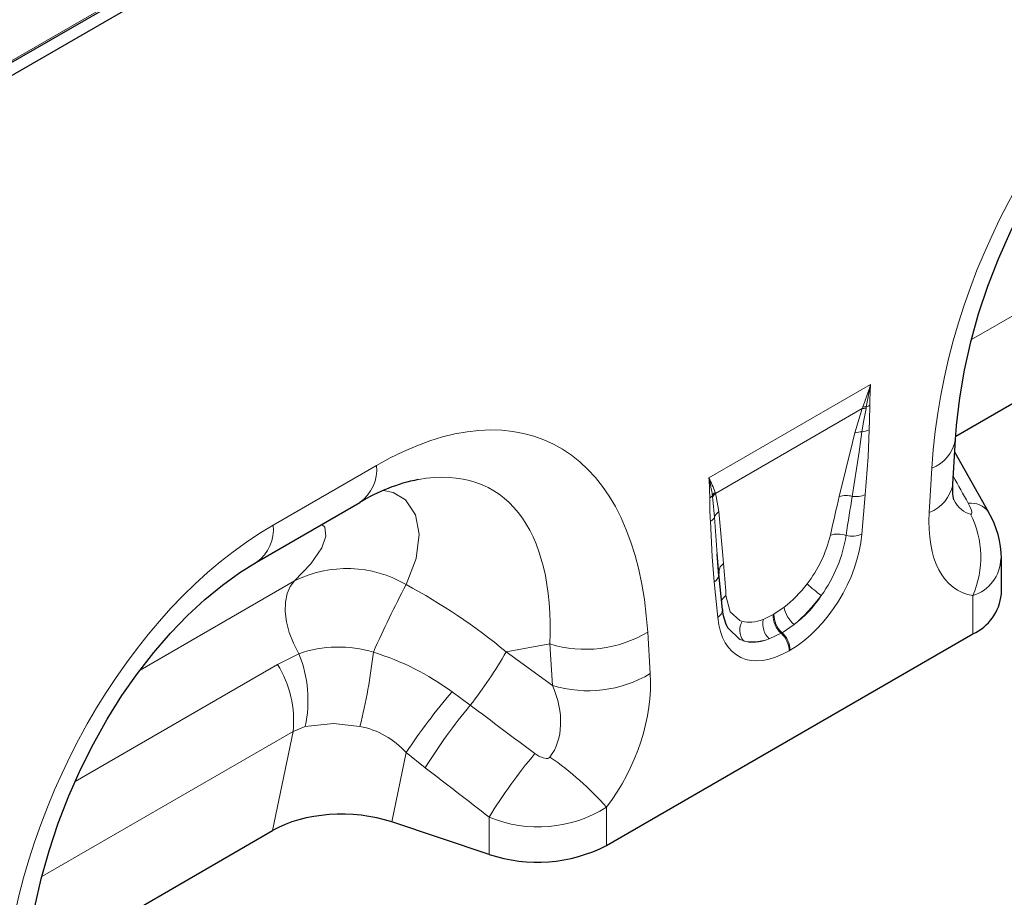
# Model space of a CAD drawing. Units: millimetres. Extents: x 0 to 420, y 0 to 297.
# Drawn here: x 325 to 342, y 118 to 134 of the extents above; entities that cross this region are included whole.
import ezdxf

# ---------------------------------------------------------------- set-up
doc = ezdxf.new("R2010")
doc.units = ezdxf.units.MM

msp = doc.modelspace()

# ---------------------------------------------------------------- linework, layer by layer
at = {"color": 7, "linetype": 'Continuous', "lineweight": 25}
for p, q in [((390.3003, 170.5202), (289.386, 112.2637)), ((291.2327, 113.5675), (385.9257, 168.2326)), ((341.603, 126.4731), (345.9416, 128.9777)), ((341.5527, 125.6288), (341.5984, 126.4102)), ((342.1881, 125.1248), (341.5853, 126.1871)), ((329.2943, 124.2534), (331.1123, 125.3029)), ((342.1829, 125.1345), (342.1882, 125.1247)), ((337.4327, 124.0143), (337.4036, 124.4028)), ((337.4337, 124.0564), (337.4039, 124.4029)), ((342.4073, 123.691), (342.4073, 124.3141)), ((337.4947, 123.4239), (337.4346, 124.0494)), ((335.4577, 119.2692), (341.9052, 122.9912)), ((333.3884, 119.1119), (331.6751, 119.6829)), ((325.2385, 117.0261), (329.5771, 119.5307))]:
    msp.add_line(p, q, dxfattribs=at)
at = {"color": 8, "linetype": 'Continuous', "lineweight": 18}
for p, q in [((291.2263, 113.5885), (385.9346, 168.2624)), ((346.3026, 130.7221), (341.8795, 128.1687)), ((337.2574, 125.7366), (340.1056, 127.3808)), ((339.9587, 126.9567), (337.3725, 125.4637)), ((339.8289, 126.5284), (339.9587, 126.9567)), ((339.9587, 126.9567), (339.9683, 126.9828)), ((340.029, 126.9871), (340.0239, 126.9603)), ((329.5903, 124.9075), (331.4082, 125.957)), ((341.1367, 125.1291), (341.1824, 125.9105)), ((337.3221, 125.4006), (337.3191, 125.4227)), ((337.3668, 125.481), (337.3725, 125.4637)), ((340.0107, 125.4401), (339.9506, 124.7452)), ((327.2437, 122.3532), (329.965, 123.9242)), ((337.4124, 123.2799), (337.3523, 123.9055)), ((341.9052, 122.9912), (341.9052, 123.6651)), ((338.4037, 123.3403), (338.5815, 123.4598)), ((338.2139, 123.2476), (338.3884, 123.3316)), ((338.3884, 123.3316), (338.4037, 123.3403)), ((338.7595, 123.1567), (338.5458, 123.0112)), ((336.1805, 123.023), (336.2262, 122.2943)), ((338.5306, 123.0024), (338.3186, 122.9022)), ((338.5458, 123.0112), (338.5306, 123.0024)), ((334.4585, 122.8147), (333.689, 122.6761)), ((334.5042, 122.086), (334.4585, 122.8147)), ((329.6641, 122.4533), (330.0396, 122.6435)), ((333.689, 122.6761), (334.5042, 122.086)), ((338.6891, 122.7053), (338.6739, 122.6965)), ((326.1021, 120.3971), (329.6641, 122.4533)), ((332.7361, 121.9725), (333.0572, 121.7354)), ((330.1505, 121.3632), (329.9382, 121.2751)), ((329.9382, 121.2751), (325.515, 118.7217)), ((329.5771, 119.5307), (329.9382, 121.2751)), ((331.9276, 120.9029), (331.6751, 119.6829)), ((332.2651, 120.6367), (331.9276, 120.9029)), ((335.4577, 119.943), (335.4577, 119.2692)), ((333.3884, 119.1119), (333.3884, 119.7679))]:
    msp.add_line(p, q, dxfattribs=at)
at = {"color": 7, "linetype": 'Continuous', "lineweight": 25, "flags": 128}
for points in [[(341.5984, 126.4102), (341.6165, 126.6566), (341.6729, 127.1424), (341.7572, 127.6347), (341.8685, 128.1293), (342.0059, 128.6224), (342.1681, 129.1101), (342.3534, 129.5888), (342.5602, 130.0552), (342.7867, 130.5065), (343.0308, 130.9398), (343.2905, 131.3528), (343.5639, 131.7432), (343.8487, 132.1092), (344.1429, 132.449), (344.4442, 132.7611), (344.7503, 133.0442), (345.059, 133.2971), (345.3675, 133.5188), (345.6588, 133.7004)], [(341.5682, 125.3507), (341.5694, 125.3481), (341.5623, 125.3784), (341.5531, 125.4508), (341.5502, 125.5642), (341.5527, 125.6288)], [(325.2339, 116.9632), (325.252, 117.2096), (325.3084, 117.6953), (325.3927, 118.1877), (325.5041, 118.6823), (325.6415, 119.1754), (325.8036, 119.6631), (325.989, 120.1418), (326.1958, 120.6082), (326.4222, 121.0595), (326.6663, 121.4928), (326.926, 121.9058), (327.1994, 122.2962), (327.4842, 122.6622), (327.7784, 123.002), (328.0797, 123.3141), (328.3859, 123.5972), (328.6946, 123.8501), (329.003, 124.0718), (329.2943, 124.2534)], [(337.4325, 124.0911), (337.4321, 124.0797), (337.4337, 124.0564)]]:
    msp.add_lwpolyline(points, dxfattribs=at)
at = {"color": 8, "linetype": 'Continuous', "lineweight": 18, "flags": 128}
for points in [[(340.1056, 127.3808), (340.1047, 127.3762), (340.029, 126.9871)], [(340.0239, 126.9603), (339.9856, 126.7539), (339.9529, 126.545)], [(339.9529, 126.545), (339.9039, 126.1979), (339.7818, 125.4119)], [(340.078, 126.5848), (340.0591, 126.1077), (340.0107, 125.4401)], [(339.5539, 125.407), (339.7866, 126.3595), (339.8289, 126.5284)], [(331.5312, 125.5153), (331.7004, 125.4787), (331.9159, 125.3478), (332.0947, 125.089), (332.1599, 124.7453), (332.1043, 124.3208), (331.9271, 123.8583)], [(337.3581, 125.047), (337.3293, 125.3477), (337.3221, 125.4006)], [(337.3725, 125.4637), (337.3869, 125.4114), (337.4322, 125.1448)], [(341.8628, 125.0988), (341.8742, 125.0999), (341.8805, 125.1057), (341.8845, 125.1194), (341.8839, 125.1368), (341.8725, 125.1825), (341.8507, 125.236), (341.8233, 125.2896)], [(337.3523, 123.9055), (337.3149, 124.3485), (337.285, 124.9724)], [(337.4039, 124.4029), (337.3977, 124.4737), (337.3581, 125.047)], [(337.4322, 125.1448), (337.5041, 124.3684), (337.5163, 124.2306)], [(329.965, 123.9242), (330.2498, 124.2234), (330.4443, 124.5087), (330.5159, 124.7108), (330.4952, 124.8686), (330.4423, 124.9161)], [(330.0396, 122.6435), (329.9445, 122.8273), (329.8711, 123.0164), (329.8219, 123.2044), (329.7984, 123.3851), (329.8016, 123.5527), (329.8312, 123.7015), (329.8863, 123.8267), (329.965, 123.9242)], [(337.5578, 123.6665), (337.6353, 123.3795), (337.8012, 123.2287), (337.8454, 123.2128)], [(337.8586, 122.8727), (337.8024, 122.8952), (337.589, 123.0964), (337.5863, 123.103)], [(331.1141, 121.3649), (330.6497, 121.4139), (330.1505, 121.3632)], [(334.1959, 120.8864), (334.2664, 120.8407), (334.338, 120.8093), (334.3943, 120.7989), (334.4212, 120.8014), (334.4344, 120.8056), (334.4526, 120.817), (334.4604, 120.8255)]]:
    msp.add_lwpolyline(points, dxfattribs=at)
at = {"color": 8, "linetype": 'Continuous', "lineweight": 18}
for centre, radius, start, end in [((325.6154, 132.1558), 15.2566, 340.18012, 341.76129), ((346.013, 126.9569), 5.9226, 175.89553, 179.45539), ((340.0074, 126.6689), 0.2919, 86.76156, 99.61708), ((340.019, 126.6988), 0.2884, 87.99916, 100.11181), ((339.9343, 127.2968), 0.3239, 287.01101, 298.87284), ((324.8953, 127.2489), 15.1972, 357.49545, 359.11133), ((339.9347, 126.2092), 0.3362, 86.89872, 108.34476), ((339.9045, 126.9132), 0.3714, 277.48357, 297.84296), ((340.9557, 126.5223), 0.6525, 290.33383, 350.04629), ((330.6896, 125.8881), 0.7219, 305.84152, 5.47066), ((332.2954, 125.3497), 4.977, 0.41963, 4.45779), ((334.6724, 125.0651), 2.6707, 7.69369, 14.56033), ((335.8318, 124.9747), 1.6163, 18.25329, 28.1211), ((340.9101, 125.7407), 0.6522, 290.32662, 350.12206), ((341.5518, 125.3104), 4.2802, 178.98504, 184.52826), ((337.1617, 125.5761), 0.2198, 300.19501, 315.71951), ((337.5561, 125.2774), 0.278, 132.90035, 148.47923), ((337.5615, 125.2611), 0.2771, 132.9979, 149.77189), ((339.6765, 125.0123), 0.4133, 75.24454, 107.25432), ((339.843, 125.858), 0.4502, 262.18377, 291.86374), ((341.8707, 124.9052), 0.3874, 36.30252, 97.04063), ((337.1971, 125.1316), 0.1818, 298.88121, 332.26058), ((337.5651, 124.967), 0.222, 126.77621, 158.88135), ((340.3561, 124.3368), 1.6884, 336.55797, 26.82906), ((328.871, 124.8387), 0.7225, 305.99253, 5.458), ((337.2246, 125.2412), 2.2311, 322.10519, 346.69095), ((337.2423, 125.109), 2.4606, 324.16779, 351.0178), ((339.5301, 124.3161), 0.4328, 70.76564, 108.07318), ((339.7785, 125.1857), 0.4729, 257.0692, 291.33809), ((341.6982, 124.3332), 0.6994, 287.21327, 358.55616), ((330.8854, 122.0853), 2.0564, 59.564, 116.58799), ((337.6273, 124.0691), 0.196, 124.49501, 173.55343), ((337.2547, 124.0616), 0.1841, 301.98357, 345.16658), ((350.2561, 114.2389), 20.6998, 152.30884, 155.96448), ((340.9223, 126.0242), 2.8964, 228.02781, 234.42189), ((337.6739, 123.4984), 0.2043, 124.61138, 160.64265), ((337.3285, 123.4235), 0.1663, 300.302, 0.1383), ((339.0925, 123.556), 0.52, 190.6537, 230.17044), ((338.5924, 123.1738), 0.3856, 168.96221, 224.7767), ((338.8226, 123.3239), 0.4343, 178.98408, 227.74602), ((338.8379, 123.3326), 0.4343, 178.98408, 227.74602), ((338.1113, 123.0528), 0.3103, 148.96424, 215.48249), ((335.0859, 124.8499), 2.1298, 252.86586, 300.92709), ((338.2268, 122.6737), 0.4476, 2.92635, 47.25953), ((338.2421, 122.6825), 0.4476, 2.92635, 47.25953), ((330.7366, 120.6207), 2.1395, 73.30903, 109.01189), ((328.0458, 121.8259), 2.1549, 347.60303, 22.29727), ((321.684, 123.7511), 9.7274, 345.79975, 353.61887), ((329.9631, 118.19), 4.6901, 53.75446, 72.78614), ((326.8993, 126.5536), 7.8189, 321.95912, 330.2701), ((328.0671, 121.4608), 1.8802, 354.3334, 31.86207), ((335.1316, 124.1213), 2.1298, 252.86586, 300.92709), ((341.0811, 114.8243), 10.988, 139.41695, 146.4128), ((340.3151, 115.6678), 9.4601, 140.10431, 148.31456), ((330.8368, 119.9294), 1.4621, 41.74812, 79.06475), ((341.4475, 114.8008), 9.4668, 139.99636, 148.35303), ((331.1251, 116.0511), 5.824, 41.93248, 55.06226), ((334.2539, 121.8545), 2.259, 247.47251, 302.20276)]:
    msp.add_arc(centre, radius, start, end, dxfattribs=at)
at = {"color": 7, "linetype": 'Continuous', "lineweight": 25}
for centre, radius, start, end in [((332.7073, 122.7421), 3.0169, 100.7851, 121.91615), ((340.7649, 124.3045), 1.6421, 0.41583, 30.30079), ((341.5422, 123.7817), 0.8698, 294.66477, 354.01509), ((338.3195, 123.4851), 0.827, 184.24285, 207.52154), ((334.2352, 121.6621), 2.6871, 251.63088, 297.06152)]:
    msp.add_arc(centre, radius, start, end, dxfattribs=at)
at = {"color": 8, "linetype": 'Continuous', "lineweight": 18}
for centre, major_axis, ratio, start_param, end_param in [((346.5542, 127.6964), (2.9613, 7.0962), 0.6342914, 0.6934086, 2.0753218), ((330.8088, 118.6068), (3.6562, 7.7521), 0.5105004, 5.5356326, 6.9175458), ((329.7986, 119.19), (3.638, 6.3399), 0.4607687, 5.5565147, 6.6493189), ((362.4043, 89.2979), (-40.534, 72.6555), 0.0060713, 1.0416078, 1.0491454), ((339.3486, 122.7002), (0.8424, 4.5525), 0.0772406, 0.9484232, 1.1235759), ((339.5495, 122.5603), (0.6224, 4.6656), 0.0392565, 0.9184715, 1.0936242), ((342.0203, 126.9174), (0.135, 1.8213), 0.3755446, 2.6193287, 3.1086079), ((343.0305, 126.3343), (1.3658, 2.5892), 0.5095742, 2.2996146, 3.3100173), ((330.1897, 118.2494), (2.9613, 7.0962), 0.6342914, 0.6934086, 2.0753218), ((338.6071, 124.2279), (0.9185, 1.6145), 0.6135319, 3.9500196, 5.355551), ((337.2084, 121.4647), (0.0142, 4.0764), 0.0996332, 5.2833555, 5.4585082), ((330.4835, 119.3133), (5.622, -4.1633), 0.6612281, 1.488548, 1.7934362), ((338.4669, 124.3262), (0.7499, 1.0479), 0.5335663, 4.1946314, 4.6591419), ((338.4051, 124.3445), (0.7651, 1.3731), 0.6764728, 4.1295777, 4.5940881), ((338.6678, 124.1863), (0.8919, 1.2964), 0.485622, 4.1817981, 4.6463086), ((338.7559, 124.3138), (0.9784, 1.7143), 0.5433152, 2.4853386, 3.89087), ((338.5135, 124.3531), (0.7711, 1.0912), 0.4962679, 3.3120564, 3.7765668), ((338.5538, 124.4304), (0.7468, 1.5362), 0.5325504, 3.2030242, 3.6675346), ((338.7145, 124.2132), (0.9998, 1.2661), 0.5072819, 3.3373079, 3.8018183), ((334.3325, 121.313), (1.153, 2.3213), 0.6500267, 4.4283317, 5.4387343), ((333.3223, 121.8961), (-1.0219, 1.1939), 0.7081827, 3.2934867, 4.3038894), ((371.2791, 94.4212), (73.0655, -53.8747), 0.0090004, 4.1685325, 4.1867169), ((370.5649, 93.707), (72.3809, -54.616), 0.0202455, 4.1701489, 4.1883333)]:
    msp.add_ellipse(centre, major_axis=major_axis, ratio=ratio, start_param=start_param, end_param=end_param, dxfattribs=at)
at = {"color": 7, "linetype": 'Continuous', "lineweight": 25}
msp.add_ellipse((330.818, 118.8259), major_axis=(1.7355, -0.021), ratio=0.5724625, start_param=1.0611858, end_param=2.3742513, dxfattribs=at)

doc.saveas('drawing.dxf')
